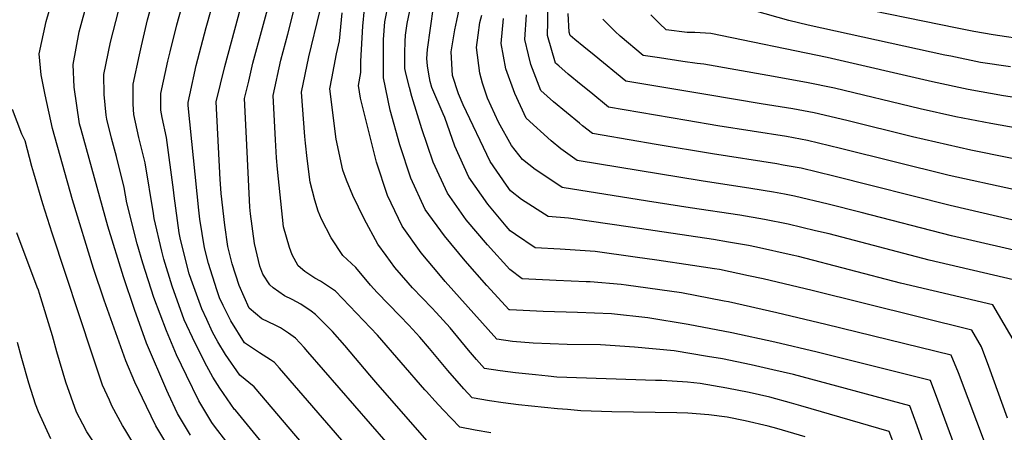
# Model space of a CAD drawing. Units: inches. Extents: x 2625529 to 2630954, y 1501624 to 1507032.
# Drawn here: x 2626788 to 2627290, y 1504407 to 1504618 of the extents above; entities that cross this region are included whole.
import ezdxf

# ---------------------------------------------------------------- set-up
doc = ezdxf.new("R2010")
doc.units = ezdxf.units.IN
doc.header["$MEASUREMENT"] = 0
doc.layers.add('tile_2737_06_contour_10ft', color=242, linetype='Continuous')

msp = doc.modelspace()

# ---------------------------------------------------------------- linework, layer by layer
at = {"layer": 'tile_2737_06_contour_10ft'}
for points, elevation in [([(2626950.1, 1504380.54), (2626907.51, 1504430.59), (2626900.27, 1504436.63), (2626893.04, 1504447.1), (2626889.1, 1504453.5), (2626886.42, 1504458.41), (2626883.42, 1504464.85), (2626880.9, 1504470.41), (2626875.38, 1504485.41), (2626874.41, 1504488.2), (2626870.06, 1504505.76), (2626869.27, 1504509.09), (2626866.74, 1504528.05), (2626866.44, 1504531.08), (2626862.87, 1504557.81), (2626860.73, 1504567.94), (2626860.04, 1504571.73), (2626860.08, 1504580.18), (2626863.53, 1504596.69), (2626864.72, 1504601.47), (2626868.18, 1504615.24), (2626885.23, 1504676.04)], 8810), ([(2626982.83, 1504393.33), (2626935.02, 1504448.47), (2626933.08, 1504450.66), (2626928.61, 1504455.4), (2626925.01, 1504457.97), (2626921.08, 1504460.68), (2626918.35, 1504462.06), (2626911.57, 1504465.27), (2626905.09, 1504470.64), (2626899.99, 1504482.34), (2626896.36, 1504493.37), (2626894.22, 1504502.23), (2626892.56, 1504513.07), (2626890.8, 1504529.15), (2626890.58, 1504531.71), (2626890.27, 1504536.25), (2626888.21, 1504575.89), (2626892.55, 1504593.97), (2626905.66, 1504642.6)], 8830), ([(2626864.08, 1504399.59), (2626857.44, 1504410.64), (2626852.63, 1504420.61), (2626846.74, 1504433.02), (2626842.1, 1504443.77), (2626831.12, 1504474.85), (2626825.69, 1504490.91), (2626814.92, 1504526), (2626804.74, 1504562.34), (2626800.96, 1504579.49), (2626798.98, 1504589.7), (2626798.04, 1504600.35), (2626801.54, 1504616.88), (2626806.17, 1504632.82)], 8770), ([(2626952.41, 1504352.2), (2626897.99, 1504418.64), (2626897.64, 1504419.09), (2626890.13, 1504429.84), (2626886.55, 1504435.53), (2626883.45, 1504441.11), (2626877.54, 1504452.87), (2626871.9, 1504464.79), (2626865.7, 1504481.97), (2626861.56, 1504495.65), (2626860.53, 1504499.8), (2626856.58, 1504516.46), (2626856.25, 1504518.92), (2626851.95, 1504544.78), (2626848.85, 1504557.8), (2626846.21, 1504569.39), (2626845.82, 1504574.78), (2626845.82, 1504584.89), (2626849.05, 1504599.98), (2626850.11, 1504604.49), (2626853.26, 1504617.75), (2626858.28, 1504636.06)], 8800), ([(2626966.5, 1504386.94), (2626920.5, 1504440.09), (2626918, 1504442.93), (2626915.84, 1504444.41), (2626910.27, 1504447.97), (2626902.58, 1504452.95), (2626895.7, 1504464.21), (2626891.74, 1504472.1), (2626889.95, 1504476.06), (2626888.49, 1504480.03), (2626884.25, 1504493.56), (2626882.26, 1504501.56), (2626879.91, 1504516.16), (2626879.29, 1504520.77), (2626873.86, 1504574.08), (2626873.87, 1504575.62), (2626874.71, 1504579.5), (2626878.01, 1504594.42), (2626883.09, 1504613.87), (2626888.63, 1504633.27)], 8820), ([(2627005.3, 1504392.16), (2626970.63, 1504431.86), (2626966.56, 1504436.52), (2626953.8, 1504451.69), (2626947.48, 1504458.77), (2626938.9, 1504467.5), (2626936.62, 1504469.15), (2626931.34, 1504472.73), (2626926.92, 1504475.1), (2626923.01, 1504477.07), (2626917.33, 1504481.07), (2626915.65, 1504482.53), (2626912.07, 1504488.05), (2626910.46, 1504492.06), (2626907.75, 1504503.72), (2626905.7, 1504518.74), (2626905.43, 1504522.19), (2626903.61, 1504557.33), (2626902.7, 1504577.55), (2626904.8, 1504586.5), (2626906.96, 1504595.62), (2626916.8, 1504631.92)], 8840), ([(2627028.16, 1504407.15), (2627020.22, 1504408.52), (2627012.42, 1504409.99), (2627008.18, 1504414.41), (2627003.89, 1504418.95), (2626999.63, 1504423.54), (2626995.43, 1504428.18), (2626994.63, 1504429.11), (2626970.52, 1504456.86), (2626949.02, 1504479.39), (2626941.41, 1504484.56), (2626938.48, 1504485.98), (2626933.47, 1504489.35), (2626930.09, 1504492.23), (2626926.89, 1504497.98), (2626925.62, 1504501.72), (2626922.51, 1504512.17), (2626919.4, 1504541.6), (2626918.97, 1504547.37), (2626918.38, 1504556.56), (2626917.2, 1504579.21), (2626921.24, 1504597.25), (2626924.8, 1504610.45), (2626930.58, 1504633.49)], 8850), ([(2627273.3, 1504377.26), (2627256.2, 1504423.82), (2627252.42, 1504433.78), (2627194.55, 1504448.35), (2627173.03, 1504453.4), (2627151.19, 1504458.12), (2627128.91, 1504462.43), (2627108.31, 1504465.86), (2627089.75, 1504467.79), (2627072.41, 1504468.58), (2627054.95, 1504469.02), (2627037.85, 1504469.82), (2627037.71, 1504469.83), (2627037.61, 1504469.84), (2627026.22, 1504482.24), (2627015.2, 1504494.78), (2627004.61, 1504507.64), (2626994.74, 1504521.04), (2626987.5, 1504536.93), (2626981.8, 1504553.95), (2626976.99, 1504571.63), (2626973.5, 1504588.14), (2626973.47, 1504598.55), (2626973.51, 1504607.8), (2626974.13, 1504616.68), (2626978.01, 1504635.93)], 8890), ([(2627280.91, 1504399.76), (2627266.59, 1504437.74), (2627262.93, 1504446.74), (2627198.95, 1504462.34), (2627174.1, 1504468.32), (2627149.43, 1504473.86), (2627147.22, 1504474.32), (2627125.44, 1504478.46), (2627097.29, 1504482.5), (2627094.77, 1504482.86), (2627078.88, 1504484.09), (2627076.86, 1504484.22), (2627061.52, 1504484.81), (2627044.23, 1504485.69), (2627037.92, 1504490.48), (2627026.46, 1504503.06), (2627015.73, 1504515.82), (2627006.07, 1504529.37), (2626998.8, 1504545.24), (2626993, 1504562.19), (2626987.97, 1504578.61), (2626986.69, 1504583.32), (2626985.1, 1504589.89), (2626984.36, 1504593.01), (2626984.34, 1504600.84), (2626984.53, 1504606.62), (2626984.75, 1504609.85), (2626985.63, 1504615.82), (2626988.93, 1504632.16)], 8900), ([(2627295.72, 1504452.66), (2627287.07, 1504467.56), (2627284.09, 1504472.33), (2627237.09, 1504483.52), (2627185.03, 1504497.05), (2627181.8, 1504497.79), (2627163.68, 1504501.89), (2627159.66, 1504502.65), (2627149.45, 1504504.42), (2627141.69, 1504505.65), (2627099.5, 1504511.98), (2627067.87, 1504516.63), (2627057.47, 1504517.4), (2627043.94, 1504526.15), (2627038.35, 1504530.52), (2627036.16, 1504533.44), (2627027.96, 1504545.45), (2627014.13, 1504574.34), (2627011.76, 1504579.94), (2627008.78, 1504589.41), (2627008.08, 1504601.4), (2627009.87, 1504612.58), (2627010.87, 1504617.43), (2627014.05, 1504632.28)], 8920), ([(2626875.07, 1504405.98), (2626868.5, 1504417.06), (2626863.88, 1504426.85), (2626862.99, 1504428.76), (2626852.77, 1504452.84), (2626846.63, 1504470.07), (2626841, 1504486.64), (2626832.97, 1504512.48), (2626819.34, 1504561.86), (2626818.56, 1504564.69), (2626815.83, 1504583.48), (2626815.36, 1504594.96), (2626818.41, 1504611.61), (2626822.79, 1504627.82)], 8780), ([(2626898.36, 1504396.29), (2626887.86, 1504409.9), (2626886.04, 1504412.35), (2626879.39, 1504423.39), (2626873.11, 1504436.32), (2626868.03, 1504446.93), (2626862.93, 1504459.19), (2626856.44, 1504476.19), (2626850.81, 1504493.73), (2626847.98, 1504503.53), (2626842.71, 1504524.5), (2626841.38, 1504532.17), (2626837.37, 1504548.07), (2626834.88, 1504557.37), (2626832.39, 1504567.04), (2626832.08, 1504569.21), (2626831.09, 1504579.65), (2626831, 1504589.79), (2626834.33, 1504606.35), (2626838.5, 1504622.09)], 8790), ([(2627188.53, 1504405.06), (2627174.09, 1504409.34), (2627169.63, 1504410.55), (2627157.93, 1504413.29), (2627148.72, 1504415.12), (2627139.39, 1504416.31), (2627128.69, 1504417.22), (2627123.11, 1504417.42), (2627089.95, 1504417.88), (2627074.07, 1504418.43), (2627067.25, 1504418.99), (2627062.26, 1504419.43), (2627042.4, 1504421.46), (2627034.49, 1504422.44), (2627027.56, 1504423.47), (2627018.72, 1504424.95), (2627014.45, 1504429.63), (2627006.28, 1504438.92), (2626996.9, 1504450.16), (2626992.04, 1504455.96), (2626986.44, 1504462.03), (2626981.91, 1504466.85), (2626970.27, 1504478.74), (2626966.9, 1504482.4), (2626959.35, 1504491.53), (2626952.82, 1504497.5), (2626946.87, 1504506.65), (2626941.98, 1504516.04), (2626940.22, 1504520.22), (2626938.58, 1504525.78), (2626936.21, 1504535.03), (2626934.53, 1504547.02), (2626933.71, 1504554.8), (2626933.37, 1504558.27), (2626931.7, 1504580.86), (2626935.44, 1504598.88), (2626941.04, 1504621.96)], 8860), ([(2627249.84, 1504398.61), (2627245.59, 1504410.75), (2627241.91, 1504420.83), (2627182.49, 1504436.81), (2627172.01, 1504439.26), (2627160.91, 1504441.79), (2627146.34, 1504444.8), (2627138.67, 1504446.14), (2627121.72, 1504449.01), (2627101.42, 1504450.76), (2627084.22, 1504451.93), (2627067.11, 1504452.25), (2627049.84, 1504452.8), (2627039.27, 1504453.75), (2627031.32, 1504454.88), (2627004.98, 1504484.35), (2627002.51, 1504487.21), (2626992.68, 1504498.88), (2626983.1, 1504512.48), (2626975.49, 1504528.1), (2626969.95, 1504545.24), (2626961.87, 1504577.86), (2626960.69, 1504584.18), (2626961.88, 1504590.95), (2626962.03, 1504596.63), (2626963, 1504614.56), (2626963.81, 1504623.31)], 8880), ([(2627291.73, 1504414.57), (2627282.2, 1504440.93), (2627278.46, 1504450.94), (2627273.5, 1504459.55), (2627192, 1504479.66), (2627167.14, 1504485.69), (2627159.57, 1504487.28), (2627144.85, 1504490.35), (2627142.22, 1504490.78), (2627131.06, 1504492.48), (2627112.87, 1504495.2), (2627101.78, 1504496.77), (2627081.42, 1504499.61), (2627063.64, 1504500.82), (2627050.85, 1504501.55), (2627040.86, 1504508.27), (2627038.13, 1504510.15), (2627036.05, 1504512.57), (2627026.63, 1504523.83), (2627017.05, 1504537.43), (2627009.87, 1504553.37), (2627004.83, 1504567.94), (2627003.89, 1504569.74), (2626998.12, 1504583.17), (2626997.26, 1504586.23), (2626996.56, 1504590.12), (2626995.89, 1504594.33), (2626995.55, 1504598.04), (2626995.87, 1504602.7), (2626999.06, 1504624.42)], 8910), ([(2627327.54, 1504524.14), (2627261.9, 1504538.4), (2627206.47, 1504552.17), (2627189.75, 1504556.24), (2627178.92, 1504558.18), (2627144.02, 1504563.72), (2627128.23, 1504566.39), (2627088.29, 1504573.24), (2627079.21, 1504580.61), (2627074.33, 1504584.61), (2627067.72, 1504590.08), (2627062.86, 1504594.28), (2627061.2, 1504595.71), (2627057.16, 1504609.68), (2627057.25, 1504616.75), (2627057.36, 1504622.21)], 8960), ([(2627293.26, 1504593.7), (2627277.94, 1504596.07), (2627262.74, 1504599.14), (2627259.7, 1504599.77), (2627189.95, 1504614.99), (2627180.13, 1504617.47), (2627162.6, 1504622.41)], 9000), ([(2627302.52, 1504607.46), (2627284.32, 1504610.04), (2627274.47, 1504611.82), (2627265.94, 1504613.44), (2627205.95, 1504625.68)], 9010), ([(2627241.05, 1504382.37), (2627231.4, 1504407.88), (2627186.26, 1504420.99), (2627181.61, 1504422.32), (2627170.49, 1504425.32), (2627159.93, 1504427.74), (2627148.57, 1504429.98), (2627134.99, 1504432.35), (2627128.51, 1504432.9), (2627115.47, 1504433.82), (2627112.19, 1504433.87), (2627061.97, 1504435.6), (2627057.5, 1504436.02), (2627051.09, 1504436.64), (2627040.83, 1504437.66), (2627032.92, 1504438.7), (2627025.02, 1504439.92), (2627020.9, 1504444.6), (2627016.81, 1504449.35), (2627007.51, 1504460.73), (2627000.43, 1504468.47), (2626998.11, 1504470.96), (2626988.36, 1504481.09), (2626986.02, 1504483.71), (2626979.32, 1504491.43), (2626974.81, 1504497.55), (2626970.6, 1504503.29), (2626963.66, 1504516.32), (2626957.84, 1504528.1), (2626954.66, 1504535.94), (2626952.77, 1504541.15), (2626949.31, 1504556.9), (2626946.2, 1504582.52), (2626947.14, 1504587.9), (2626949.52, 1504600.49), (2626951.06, 1504607.06), (2626952.53, 1504621.24)], 8870), ([(2627294.67, 1504485.11), (2627251.69, 1504495.21), (2627200.7, 1504508.55), (2627193.8, 1504510.22), (2627179.76, 1504513.56), (2627167.68, 1504515.96), (2627155.15, 1504518.18), (2627129.8, 1504521.96), (2627108.18, 1504525.36), (2627064.62, 1504532.24), (2627052.73, 1504540.24), (2627050.9, 1504541.49), (2627044.32, 1504546.6), (2627038.76, 1504553.58), (2627032.22, 1504565.52), (2627026.53, 1504577.88), (2627024.02, 1504585.51), (2627022.55, 1504590.52), (2627020.88, 1504603.56), (2627021.75, 1504609.87), (2627022.67, 1504616.36), (2627023.6, 1504620.21)], 8930), ([(2627305.26, 1504497.89), (2627263.06, 1504507.68), (2627217.01, 1504519.46), (2627200.22, 1504523.67), (2627183.1, 1504527.82), (2627178, 1504528.82), (2627172.29, 1504529.88), (2627160.78, 1504531.79), (2627135.48, 1504535.67), (2627072.3, 1504546.02), (2627063.85, 1504551.99), (2627059, 1504556.01), (2627046.24, 1504567.62), (2627040.42, 1504580.22), (2627035.93, 1504592.78), (2627033.54, 1504605.69), (2627034.78, 1504618.4)], 8940), ([(2627315.85, 1504510.67), (2627262.48, 1504523.05), (2627203.14, 1504537.96), (2627186.43, 1504542.04), (2627177.34, 1504543.69), (2627174.12, 1504544.26), (2627141.17, 1504549.44), (2627112.57, 1504554.25), (2627085.04, 1504558.91), (2627079.99, 1504559.79), (2627075, 1504563.75), (2627073.42, 1504565.04), (2627060.21, 1504575.98), (2627053.72, 1504581.66), (2627048.71, 1504594.93), (2627047.52, 1504599.82), (2627045.6, 1504607.73), (2627046.45, 1504620.37)], 8950), ([(2627310.88, 1504543.61), (2627272.99, 1504551.24), (2627243.16, 1504558), (2627209.8, 1504566.39), (2627193.07, 1504570.38), (2627182.24, 1504572.34), (2627166.12, 1504574.96), (2627138.81, 1504579.48), (2627097.13, 1504586.4), (2627080.88, 1504599.67), (2627075.62, 1504603.97), (2627071, 1504607.75), (2627068.68, 1504609.75), (2627068.16, 1504611.54), (2627067.68, 1504620.93)], 8970), ([(2627313.55, 1504559.52), (2627283.07, 1504564.84), (2627265.23, 1504568.22), (2627247.15, 1504572.28), (2627203.43, 1504582.91), (2627189.23, 1504585.85), (2627169.53, 1504589.39), (2627136.85, 1504595.19), (2627133.5, 1504595.53), (2627126.16, 1504596.57), (2627114.23, 1504598.32), (2627105.97, 1504599.56), (2627094.14, 1504609.46), (2627091.68, 1504611.87), (2627085.35, 1504618.12)], 8980), ([(2627307.69, 1504576.32), (2627289.56, 1504579.07), (2627271.59, 1504582.14), (2627253.44, 1504586.06), (2627199.67, 1504598.59), (2627140.43, 1504610.82), (2627132.19, 1504611.23), (2627128.27, 1504611.33), (2627117.58, 1504612.68), (2627114.25, 1504615.86), (2627109.8, 1504620.24)], 8990), ([(2626846.31, 1504401.43), (2626841.66, 1504408.93), (2626840.5, 1504410.96), (2626835.1, 1504420.92), (2626833.78, 1504423.75), (2626830.24, 1504431.44), (2626825.14, 1504446.76), (2626804.64, 1504509.01), (2626799.87, 1504524), (2626795.19, 1504539.53), (2626794.29, 1504542.98), (2626790.75, 1504556.09), (2626789.12, 1504559.5), (2626784.29, 1504572.05)], 8760), ([(2626828.47, 1504398.46), (2626822.35, 1504407.67), (2626820.17, 1504411.5), (2626817.07, 1504417.76), (2626811.49, 1504432.99), (2626806.9, 1504448.42), (2626804.72, 1504456.56), (2626798.1, 1504478.25), (2626797.6, 1504479.89), (2626797.01, 1504481.46), (2626786.55, 1504509.16)], 8750), ([(2626803.95, 1504404.13), (2626797.69, 1504417.86), (2626796.16, 1504421.8), (2626792.76, 1504432.44), (2626789.18, 1504445.11), (2626786.95, 1504453.17)], 8740)]:
    msp.add_lwpolyline(points, dxfattribs=dict(at, elevation=elevation))

doc.saveas('drawing.dxf')
